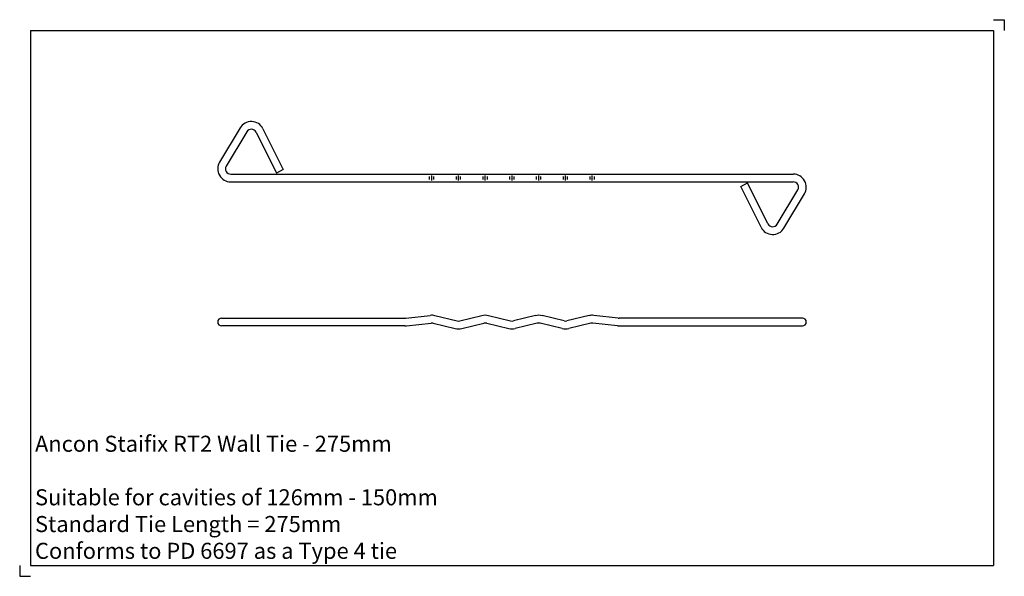
# Model space of a CAD drawing. Units: inches. Extents: x -230 to 230, y -185 to 75.
import ezdxf

# ---------------------------------------------------------------- set-up
doc = ezdxf.new("R2010")
doc.units = ezdxf.units.IN
doc.header["$MEASUREMENT"] = 0
doc.layers.add('ANCON-TEXT', color=6, linetype='Continuous')
doc.layers.add('ANCON-TIE', color=1, linetype='Continuous')
doc.styles.add('Ancon', font='arial.ttf', dxfattribs={"height": 12.5})

msp = doc.modelspace()

# ---------------------------------------------------------------- linework, layer by layer
for p, q in [((-225, 70), (-225, -180)), ((-225, 70), (225, 70)), ((225, 70), (225, -180)), ((-225, -180), (225, -180))]:
    msp.add_line(p, q)
at = {"layer": 'ANCON-TIE'}
for p, q in [((-127.05, 24.47), (-136.63, 8.49)), ((-116.35, 24.06), (-106.84, 4.96)), ((-123.96, 22.62), (-133.54, 6.64)), ((-119.58, 22.45), (-110.06, 3.35)), ((-106.84, 4.96), (-110.06, 3.35)), ((-131.4, 2.85), (131.4, 2.85)), ((-38.5, 0.4), (-38.5, 1.7)), ((-37.5, -0.1), (-37.5, 2.2)), ((-36.5, 0.4), (-36.5, 1.7)), ((-26, 0.4), (-26, 1.7)), ((-25, -0.1), (-25, 2.2)), ((-24, 0.4), (-24, 1.7)), ((-13.5, 0.4), (-13.5, 1.7)), ((-12.5, -0.1), (-12.5, 2.2)), ((-11.5, 0.4), (-11.5, 1.7)), ((-1, 0.4), (-1, 1.7)), ((0, -0.1), (0, 2.2)), ((1, 0.4), (1, 1.7)), ((11.5, 0.4), (11.5, 1.7)), ((12.5, -0.1), (12.5, 2.2)), ((13.5, 0.4), (13.5, 1.7)), ((24, 0.4), (24, 1.7)), ((25, -0.1), (25, 2.2)), ((26, 0.4), (26, 1.7)), ((36.5, 0.4), (36.5, 1.7)), ((37.5, -0.1), (37.5, 2.2)), ((38.5, 0.4), (38.5, 1.7)), ((-131.4, -0.75), (131.4, -0.75)), ((106.84, -2.86), (110.06, -1.25)), ((116.35, -21.96), (106.84, -2.86)), ((119.58, -20.35), (110.06, -1.25)), ((123.96, -20.52), (133.54, -4.54)), ((127.05, -22.37), (136.63, -6.39)), ((-49.66, -64.41), (-38.24, -63.12)), ((-35.98, -63.25), (-25.69, -65.7)), ((-24.31, -65.7), (-14.02, -63.25)), ((-10.98, -63.25), (-0.69, -65.7)), ((10.98, -63.25), (0.69, -65.7)), ((24.31, -65.7), (14.02, -63.25)), ((35.98, -63.25), (25.69, -65.7)), ((49.66, -64.41), (38.24, -63.12)), ((-135.7, -64.43), (-50, -64.43)), ((-50, -68.03), (-135.7, -68.03)), ((-49.26, -67.98), (-37.84, -66.7)), ((-36.81, -66.76), (-26.52, -69.2)), ((-23.48, -69.2), (-13.19, -66.76)), ((-11.81, -66.76), (-1.52, -69.2)), ((11.81, -66.76), (1.52, -69.2)), ((23.48, -69.2), (13.19, -66.76)), ((36.81, -66.76), (26.52, -69.2)), ((49.26, -67.98), (37.84, -66.7)), ((135.7, -64.43), (50, -64.43)), ((50, -68.03), (135.7, -68.03))]:
    msp.add_line(p, q, dxfattribs=at)
for centre, radius, start, end in [((-121.81, 21.34), 6.1, 26.4824, 149.0531), ((-121.81, 21.34), 2.5, 26.4824, 149.0531), ((-131.4, 5.35), 6.1, 149.0531, 270), ((-131.4, 5.35), 2.5, 149.0531, 270), ((131.4, -3.25), 6.1, 329.0531, 90), ((131.4, -3.25), 2.5, 329.0531, 90), ((121.81, -19.24), 6.1, 206.4824, 329.0531), ((121.81, -19.24), 2.5, 206.4824, 329.0531), ((-37.5, -69.68), 6.6, 76.6488, 96.4401), ((-12.5, -69.68), 6.6, 76.6488, 103.3512), ((12.5, -69.68), 6.6, 76.6488, 103.3512), ((37.5, -69.68), 6.6, 83.5599, 103.3512), ((-135.7, -66.23), 1.8, 90, 270), ((-50, -61.43), 3, 270, 276.4401), ((-50, -61.43), 6.6, 270, 276.4401), ((-37.5, -69.68), 3, 76.6488, 96.4401), ((-25, -62.78), 3, 256.6488, 283.3512), ((-12.5, -69.68), 3, 76.6488, 103.3512), ((0, -62.78), 3, 256.6488, 283.3512), ((12.5, -69.68), 3, 76.6488, 103.3512), ((25, -62.78), 3, 256.6488, 283.3512), ((37.5, -69.68), 3, 83.5599, 103.3512), ((50, -61.43), 6.6, 263.5599, 270), ((50, -61.43), 3, 263.5599, 270), ((135.7, -66.23), 1.8, 270, 90), ((-25, -62.78), 6.6, 256.6488, 283.3512), ((0, -62.78), 6.6, 256.6488, 283.3512), ((25, -62.78), 6.6, 256.6488, 283.3512)]:
    msp.add_arc(centre, radius, start, end, dxfattribs=at)
at = {"layer": 'Defpoints'}
for p, q in [((225, 75), (230, 75)), ((230, 75), (230, 70)), ((-230, -180), (-230, -185)), ((-230, -185), (-225, -185))]:
    msp.add_line(p, q, dxfattribs=at)

# ---------------------------------------------------------------- texts
at = {"layer": 'ANCON-TEXT', "insert": (-222.85, -119.33), "char_height": 7.5, "width": 448.5664, "attachment_point": 1, "style": 'Ancon'}
msp.add_mtext('\\pxql;Ancon Staifix RT2 Wall Tie - 275mm\\P\\PSuitable for cavities of 126mm - 150mm\\PStandard Tie Length = 275mm^I^I^I  \\P\\pq*;Conforms to PD 6697 as a Type 4 tie ^I^I', dxfattribs=at)

doc.saveas('drawing.dxf')
